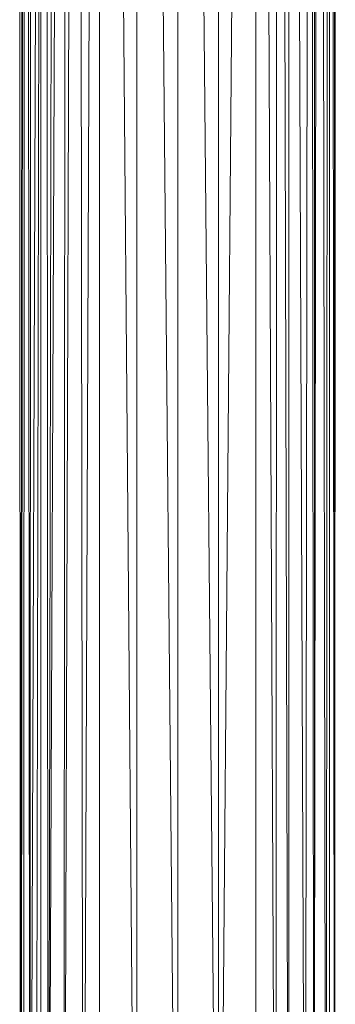
# Model space of a CAD drawing. Units: inches. Extents: x 0 to 6720, y 0 to 4752.
# Drawn here: x 4335 to 4373, y 2248 to 2366 of the extents above; entities that cross this region are included whole.
import ezdxf

# ---------------------------------------------------------------- set-up
doc = ezdxf.new("R2010")
doc.units = ezdxf.units.IN
doc.header["$MEASUREMENT"] = 0

# ---------------------------------------------------------------- blocks, each defined once
blk = doc.blocks.new('69_DWG-537452-North')
at = {"lineweight": 9}
for p, q in [((-10473.87, 212), (-10471.91, 741.54)), ((-10471.91, 210.34), (-10471.91, 741.54)), ((-10471.91, 741.54), (-10467.45, 210.34)), ((-10467.45, 741.54), (-10462.52, 210.34)), ((-10467.45, 741.54), (-10467.45, 210.34)), ((-10462.52, 741.54), (-10457.64, 210.34)), ((-10462.52, 741.54), (-10462.52, 210.34)), ((-10453.17, 741.54), (-10457.64, 210.34)), ((-10457.64, 741.54), (-10457.64, 210.34)), ((-10453.17, 741.54), (-10453.17, 210.34)), ((-10453.17, 741.54), (-10450.75, 212.44)), ((-10478.1, 215.82), (-10475.87, 739.79)), ((-10476.19, 214.1), (-10474.56, 740.43)), ((-10476.19, 214.1), (-10475.87, 739.79)), ((-10473.87, 212), (-10474.56, 740.43)), ((-10450.57, 740.44), (-10450.75, 212.44)), ((-10450.57, 740.44), (-10449.22, 213.81)), ((-10449.22, 739.78), (-10449.22, 213.81)), ((-10449.22, 739.78), (-10447.22, 215.64)), ((-10480.24, 217.83), (-10478.42, 738.44)), ((-10479.59, 217.21), (-10478.42, 738.44)), ((-10478.1, 215.82), (-10478.42, 738.44)), ((-10478.1, 215.82), (-10477.03, 739.22)), ((-10446.66, 738.42), (-10447.22, 215.64)), ((-10446.66, 738.42), (-10446.19, 216.57)), ((-10481.45, 218.98), (-10480.8, 737.05)), ((-10481.35, 218.9), (-10480.8, 737.05)), ((-10481.03, 218.59), (-10480.8, 737.05)), ((-10480.24, 217.83), (-10480.8, 737.05)), ((-10480.24, 217.83), (-10480.1, 737.45)), ((-10445.59, 737.8), (-10446.19, 216.57)), ((-10445.59, 737.8), (-10444.75, 217.93)), ((-10444.33, 737.04), (-10444.75, 217.93)), ((-10444.33, 737.04), (-10444.33, 218.34)), ((-10444.33, 737.04), (-10443.68, 218.98)), ((-10481.45, 218.98), (-10481.49, 736.62)), ((-10478.98, 218.98), (-10478.94, 736.64)), ((-10446.15, 218.98), (-10446.15, 736.64)), ((-10443.87, 736.77), (-10443.68, 218.98)), ((-10443.64, 736.62), (-10443.68, 218.98))]:
    blk.add_line(p, q, dxfattribs=at)

msp = doc.modelspace()

# ---------------------------------------------------------------- block references
at = {"lineweight": 9}
msp.add_blockref('69_DWG-537452-North', (14816.35, 1968.63), dxfattribs=at)

doc.saveas('drawing.dxf')
